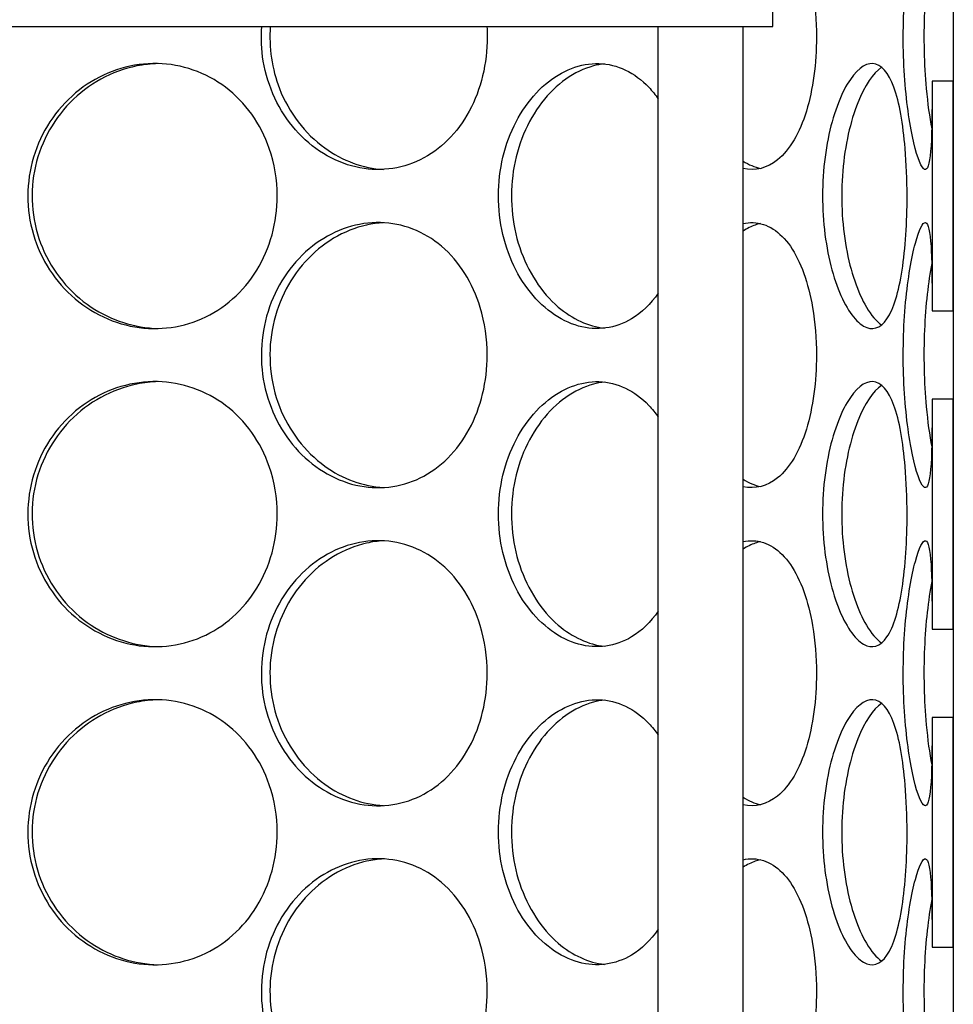
# Model space of a CAD drawing. Units: millimetres. Extents: x 11173 to 44773, y -412 to 23348.
# Drawn here: x 27315 to 27490, y 14091 to 14276 of the extents above; entities that cross this region are included whole.
import ezdxf

# ---------------------------------------------------------------- set-up
doc = ezdxf.new("R2010")
doc.units = ezdxf.units.MM
doc.header["$LTSCALE"] = 40

# ---------------------------------------------------------------- blocks, each defined once
blk = doc.blocks.new('12698.01_n')
for p, q in [((6157.27, -854.73), (6157.27, -1486.57)), ((6123.44, -1139.3), (6123.44, -1124.38)), ((5946.82, -1139.3), (6123.44, -1139.3)), ((6101.92, -1466.67), (6101.92, -1139.3)), ((6117.84, -1466.67), (6117.84, -1139.3)), ((6157.27, -1149.58), (6153.29, -1149.58)), ((6153.29, -1149.58), (6153.29, -1192.71)), ((6157.27, -1192.71), (6157.27, -1149.58)), ((6153.29, -1192.71), (6157.27, -1192.71)), ((6157.27, -1209.28), (6153.29, -1209.28)), ((6153.29, -1209.28), (6153.29, -1252.41)), ((6157.27, -1252.41), (6157.27, -1209.28)), ((6153.29, -1252.41), (6157.27, -1252.41)), ((6157.27, -1268.98), (6153.29, -1268.98)), ((6153.29, -1268.98), (6153.29, -1312.11)), ((6157.27, -1312.11), (6157.27, -1268.98)), ((6153.29, -1312.11), (6157.27, -1312.11))]:
    blk.add_line(p, q)
for points, knots in [([(6117.84, -1116.6), (6118.47, -1116.46), (6119.09, -1116.4), (6119.71, -1116.42), (6122.33, -1116.52), (6124.77, -1118.09), (6126.7, -1120.88), (6128.65, -1123.7), (6130.08, -1127.76), (6130.86, -1132.37), (6131.35, -1135.21), (6131.6, -1138.25), (6131.6, -1141.29)], [1.452276, 1.452276, 1.452276, 1.452276, 1.590619, 1.590619, 1.590619, 2.179212, 2.179212, 2.179212, 2.774697, 2.774697, 2.774697, 3.141593, 3.141593, 3.141593, 3.141593]), ([(6153.29, -1149.58), (6153.29, -1151.56), (6153.29, -1153.46), (6153.27, -1155.2), (6153.24, -1159.27), (6153.13, -1162.5), (6152.83, -1164.35), (6152.54, -1166.16), (6152.05, -1166.63), (6151.43, -1165.69), (6150.79, -1164.71), (6150.01, -1162.25), (6149.35, -1158.71), (6148.7, -1155.2), (6148.17, -1150.64), (6147.97, -1145.8), (6147.78, -1140.98), (6147.91, -1135.89), (6148.33, -1131.39), (6148.75, -1126.87), (6149.44, -1122.96), (6150.15, -1120.31), (6150.85, -1117.7), (6151.55, -1116.33), (6152.07, -1116.42), (6152.59, -1116.52), (6152.92, -1118.09), (6153.09, -1120.88), (6153.27, -1123.7), (6153.29, -1127.76), (6153.29, -1132.37), (6153.29, -1132.58), (6153.29, -1132.79), (6153.29, -1133.01)], [-2.80203, -2.80203, -2.80203, -2.80203, -2.548374, -2.548374, -2.548374, -1.9561, -1.9561, -1.9561, -1.373298, -1.373298, -1.373298, -0.775825, -0.775825, -0.775825, -0.18228, -0.18228, -0.18228, 0.409527, 0.409527, 0.409527, 1.003875, 1.003875, 1.003875, 1.590619, 1.590619, 1.590619, 2.179212, 2.179212, 2.179212, 2.774697, 2.774697, 2.774697, 2.80203, 2.80203, 2.80203, 2.80203]), ([(6153.22, -1124.07), (6152.58, -1127.51), (6152.06, -1131.92), (6151.86, -1136.6), (6151.65, -1141.39), (6151.78, -1146.46), (6152.19, -1150.96), (6152.45, -1153.75), (6152.81, -1156.32), (6153.22, -1158.51)], [-0.764549, -0.764549, -0.764549, -0.764549, -0.190012, -0.190012, -0.190012, 0.399119, 0.399119, 0.399119, 0.764549, 0.764549, 0.764549, 0.764549]), ([(6069.84, -1141.29), (6069.84, -1146.21), (6068.66, -1151.12), (6066.46, -1155.2), (6064.26, -1159.27), (6061.04, -1162.5), (6057.25, -1164.35), (6053.53, -1166.16), (6049.28, -1166.63), (6045.18, -1165.69), (6040.98, -1164.71), (6036.96, -1162.25), (6033.86, -1158.71), (6030.78, -1155.2), (6028.63, -1150.64), (6027.82, -1145.8), (6027.47, -1143.66), (6027.37, -1141.47), (6027.53, -1139.3)], [-3.141593, -3.141593, -3.141593, -3.141593, -2.548374, -2.548374, -2.548374, -1.9561, -1.9561, -1.9561, -1.373298, -1.373298, -1.373298, -0.775825, -0.775825, -0.775825, -0.18228, -0.18228, -0.18228, 0.080086, 0.080086, 0.080086, 0.080086]), ([(6029.14, -1139.3), (6028.85, -1143.26), (6029.44, -1147.3), (6030.86, -1150.96), (6032.62, -1155.49), (6035.64, -1159.43), (6039.35, -1162.12), (6042.67, -1164.53), (6046.53, -1165.93), (6050.38, -1166.14)], [-0.080086, -0.080086, -0.080086, -0.080086, 0.399119, 0.399119, 0.399119, 0.991975, 0.991975, 0.991975, 1.523583, 1.523583, 1.523583, 1.523583]), ([(6131.6, -1141.29), (6131.6, -1146.21), (6130.95, -1151.12), (6129.7, -1155.2), (6128.45, -1159.27), (6126.58, -1162.5), (6124.3, -1164.35), (6122.36, -1165.92), (6120.12, -1166.48), (6117.84, -1165.99)], [-3.141593, -3.141593, -3.141593, -3.141593, -2.548374, -2.548374, -2.548374, -1.9561, -1.9561, -1.9561, -1.452276, -1.452276, -1.452276, -1.452276]), ([(6030.45, -1171.14), (6030.45, -1176.06), (6029.1, -1180.97), (6026.6, -1185.05), (6024.11, -1189.12), (6020.47, -1192.35), (6016.24, -1194.2), (6012.08, -1196.01), (6007.37, -1196.48), (6002.87, -1195.54), (5998.26, -1194.56), (5993.89, -1192.1), (5990.54, -1188.56), (5987.22, -1185.05), (5984.91, -1180.49), (5984.05, -1175.65), (5983.18, -1170.83), (5983.75, -1165.74), (5985.65, -1161.24), (5987.55, -1156.72), (5990.79, -1152.81), (5994.78, -1150.16), (5998.72, -1147.55), (6003.37, -1146.18), (6007.96, -1146.27), (6012.55, -1146.37), (6017.06, -1147.94), (6020.74, -1150.73), (6024.47, -1153.55), (6027.35, -1157.61), (6028.95, -1162.22), (6029.94, -1165.06), (6030.45, -1168.1), (6030.45, -1171.14)], [-3.141593, -3.141593, -3.141593, -3.141593, -2.548374, -2.548374, -2.548374, -1.9561, -1.9561, -1.9561, -1.373298, -1.373298, -1.373298, -0.775825, -0.775825, -0.775825, -0.18228, -0.18228, -0.18228, 0.409527, 0.409527, 0.409527, 1.003875, 1.003875, 1.003875, 1.590619, 1.590619, 1.590619, 2.179212, 2.179212, 2.179212, 2.774697, 2.774697, 2.774697, 3.141593, 3.141593, 3.141593, 3.141593]), ([(6008.1, -1146.28), (6006.77, -1146.32), (6005.43, -1146.47), (6004.11, -1146.73), (5999.42, -1147.68), (5994.97, -1150.12), (5991.55, -1153.63), (5988.16, -1157.11), (5985.79, -1161.63), (5984.88, -1166.45), (5983.96, -1171.24), (5984.49, -1176.31), (5986.37, -1180.81), (5988.26, -1185.34), (5991.5, -1189.28), (5995.53, -1191.97), (5999.28, -1194.47), (6003.7, -1195.89), (6008.1, -1196.01)], [-1.544695, -1.544695, -1.544695, -1.544695, -1.37715, -1.37715, -1.37715, -0.781065, -0.781065, -0.781065, -0.190012, -0.190012, -0.190012, 0.399119, 0.399119, 0.399119, 0.991975, 0.991975, 0.991975, 1.544695, 1.544695, 1.544695, 1.544695]), ([(6101.92, -1189.35), (6100.49, -1191.4), (6098.79, -1193.06), (6096.9, -1194.2), (6093.88, -1196.01), (6090.38, -1196.48), (6086.97, -1195.54), (6083.46, -1194.56), (6080.06, -1192.1), (6077.42, -1188.56), (6074.8, -1185.05), (6072.95, -1180.49), (6072.25, -1175.65), (6071.56, -1170.83), (6072.01, -1165.74), (6073.53, -1161.24), (6075.05, -1156.72), (6077.63, -1152.81), (6080.74, -1150.16), (6083.81, -1147.55), (6087.37, -1146.18), (6090.8, -1146.27), (6094.23, -1146.37), (6097.51, -1147.94), (6100.14, -1150.73), (6100.77, -1151.4), (6101.37, -1152.14), (6101.92, -1152.94)], [-2.320198, -2.320198, -2.320198, -2.320198, -1.9561, -1.9561, -1.9561, -1.373298, -1.373298, -1.373298, -0.775825, -0.775825, -0.775825, -0.18228, -0.18228, -0.18228, 0.409527, 0.409527, 0.409527, 1.003875, 1.003875, 1.003875, 1.590619, 1.590619, 1.590619, 2.179212, 2.179212, 2.179212, 2.320198, 2.320198, 2.320198, 2.320198]), ([(6091.83, -1146.35), (6091.14, -1146.42), (6090.45, -1146.55), (6089.77, -1146.73), (6086.2, -1147.68), (6082.74, -1150.12), (6080.04, -1153.63), (6077.37, -1157.11), (6075.47, -1161.63), (6074.73, -1166.45), (6074, -1171.24), (6074.43, -1176.31), (6075.93, -1180.81), (6077.44, -1185.34), (6080.02, -1189.28), (6083.16, -1191.97), (6085.81, -1194.23), (6088.83, -1195.61), (6091.83, -1195.94)], [-1.491772, -1.491772, -1.491772, -1.491772, -1.37715, -1.37715, -1.37715, -0.781065, -0.781065, -0.781065, -0.190012, -0.190012, -0.190012, 0.399119, 0.399119, 0.399119, 0.991975, 0.991975, 0.991975, 1.491772, 1.491772, 1.491772, 1.491772]), ([(6148.6, -1171.14), (6148.6, -1176.06), (6148.3, -1180.97), (6147.67, -1185.05), (6147.05, -1189.12), (6146.09, -1192.35), (6144.82, -1194.2), (6143.58, -1196.01), (6142.03, -1196.48), (6140.42, -1195.54), (6138.76, -1194.56), (6137.05, -1192.1), (6135.67, -1188.56), (6134.31, -1185.05), (6133.3, -1180.49), (6132.92, -1175.65), (6132.54, -1170.83), (6132.79, -1165.74), (6133.61, -1161.24), (6134.43, -1156.72), (6135.8, -1152.81), (6137.37, -1150.16), (6138.92, -1147.55), (6140.64, -1146.18), (6142.19, -1146.27), (6143.73, -1146.37), (6145.1, -1147.94), (6146.12, -1150.73), (6147.16, -1153.55), (6147.86, -1157.61), (6148.24, -1162.22), (6148.48, -1165.06), (6148.6, -1168.1), (6148.6, -1171.14)], [-3.141593, -3.141593, -3.141593, -3.141593, -2.548374, -2.548374, -2.548374, -1.9561, -1.9561, -1.9561, -1.373298, -1.373298, -1.373298, -0.775825, -0.775825, -0.775825, -0.18228, -0.18228, -0.18228, 0.409527, 0.409527, 0.409527, 1.003875, 1.003875, 1.003875, 1.590619, 1.590619, 1.590619, 2.179212, 2.179212, 2.179212, 2.774697, 2.774697, 2.774697, 3.141593, 3.141593, 3.141593, 3.141593]), ([(6143.82, -1146.97), (6142.25, -1148.05), (6140.66, -1150.38), (6139.36, -1153.63), (6137.97, -1157.11), (6136.93, -1161.63), (6136.53, -1166.45), (6136.13, -1171.24), (6136.37, -1176.31), (6137.18, -1180.81), (6137.99, -1185.34), (6139.37, -1189.28), (6140.96, -1191.97), (6141.87, -1193.52), (6142.85, -1194.65), (6143.82, -1195.32)], [-1.333685, -1.333685, -1.333685, -1.333685, -0.781065, -0.781065, -0.781065, -0.190012, -0.190012, -0.190012, 0.399119, 0.399119, 0.399119, 0.991975, 0.991975, 0.991975, 1.333685, 1.333685, 1.333685, 1.333685]), ([(6069.84, -1201), (6069.84, -1205.91), (6068.66, -1210.82), (6066.46, -1214.9), (6064.26, -1218.97), (6061.04, -1222.2), (6057.25, -1224.05), (6053.53, -1225.86), (6049.28, -1226.34), (6045.18, -1225.39), (6040.98, -1224.41), (6036.96, -1221.95), (6033.86, -1218.42), (6030.78, -1214.9), (6028.63, -1210.34), (6027.82, -1205.5), (6027.02, -1200.68), (6027.55, -1195.59), (6029.31, -1191.09), (6031.08, -1186.57), (6034.09, -1182.66), (6037.76, -1180.01), (6041.39, -1177.4), (6045.65, -1176.03), (6049.8, -1176.12), (6053.96, -1176.22), (6057.99, -1177.79), (6061.27, -1180.58), (6064.59, -1183.41), (6067.12, -1187.46), (6068.53, -1192.07), (6069.4, -1194.91), (6069.84, -1197.95), (6069.84, -1201)], [-3.141593, -3.141593, -3.141593, -3.141593, -2.548374, -2.548374, -2.548374, -1.9561, -1.9561, -1.9561, -1.373298, -1.373298, -1.373298, -0.775825, -0.775825, -0.775825, -0.18228, -0.18228, -0.18228, 0.409527, 0.409527, 0.409527, 1.003875, 1.003875, 1.003875, 1.590619, 1.590619, 1.590619, 2.179212, 2.179212, 2.179212, 2.774697, 2.774697, 2.774697, 3.141593, 3.141593, 3.141593, 3.141593]), ([(6050.38, -1176.15), (6049.32, -1176.21), (6048.26, -1176.35), (6047.21, -1176.58), (6042.93, -1177.54), (6038.84, -1179.97), (6035.67, -1183.48), (6032.53, -1186.96), (6030.33, -1191.48), (6029.48, -1196.3), (6028.62, -1201.09), (6029.12, -1206.16), (6030.86, -1210.66), (6032.62, -1215.19), (6035.64, -1219.13), (6039.35, -1221.82), (6042.67, -1224.23), (6046.53, -1225.63), (6050.38, -1225.84)], [-1.523583, -1.523583, -1.523583, -1.523583, -1.37715, -1.37715, -1.37715, -0.781065, -0.781065, -0.781065, -0.190012, -0.190012, -0.190012, 0.399119, 0.399119, 0.399119, 0.991975, 0.991975, 0.991975, 1.523583, 1.523583, 1.523583, 1.523583]), ([(6117.84, -1176.3), (6118.47, -1176.16), (6119.09, -1176.1), (6119.71, -1176.12), (6122.33, -1176.22), (6124.77, -1177.79), (6126.7, -1180.58), (6128.65, -1183.41), (6130.08, -1187.46), (6130.86, -1192.07), (6131.35, -1194.91), (6131.6, -1197.95), (6131.6, -1201)], [1.452276, 1.452276, 1.452276, 1.452276, 1.590619, 1.590619, 1.590619, 2.179212, 2.179212, 2.179212, 2.774697, 2.774697, 2.774697, 3.141593, 3.141593, 3.141593, 3.141593]), ([(6121.08, -1176.31), (6120.76, -1176.38), (6120.44, -1176.47), (6120.12, -1176.58), (6119.35, -1176.85), (6118.59, -1177.23), (6117.84, -1177.71)], [-1.4468149, -1.4468149, -1.4468149, -1.4468149, -1.3771501, -1.3771501, -1.3771501, -1.2118263, -1.2118263, -1.2118263, -1.2118263]), ([(6153.29, -1209.28), (6153.29, -1211.26), (6153.29, -1213.16), (6153.27, -1214.9), (6153.24, -1218.97), (6153.13, -1222.2), (6152.83, -1224.05), (6152.54, -1225.86), (6152.05, -1226.34), (6151.43, -1225.39), (6150.79, -1224.41), (6150.01, -1221.95), (6149.35, -1218.42), (6148.7, -1214.9), (6148.17, -1210.34), (6147.97, -1205.5), (6147.78, -1200.68), (6147.91, -1195.59), (6148.33, -1191.09), (6148.75, -1186.57), (6149.44, -1182.66), (6150.15, -1180.01), (6150.85, -1177.4), (6151.55, -1176.03), (6152.07, -1176.12), (6152.59, -1176.22), (6152.92, -1177.79), (6153.09, -1180.58), (6153.27, -1183.41), (6153.29, -1187.46), (6153.29, -1192.07), (6153.29, -1192.28), (6153.29, -1192.5), (6153.29, -1192.71)], [-2.80203, -2.80203, -2.80203, -2.80203, -2.548374, -2.548374, -2.548374, -1.9561, -1.9561, -1.9561, -1.373298, -1.373298, -1.373298, -0.775825, -0.775825, -0.775825, -0.18228, -0.18228, -0.18228, 0.409527, 0.409527, 0.409527, 1.003875, 1.003875, 1.003875, 1.590619, 1.590619, 1.590619, 2.179212, 2.179212, 2.179212, 2.774697, 2.774697, 2.774697, 2.80203, 2.80203, 2.80203, 2.80203]), ([(6153.22, -1183.78), (6152.58, -1187.22), (6152.06, -1191.62), (6151.86, -1196.3), (6151.65, -1201.09), (6151.78, -1206.16), (6152.19, -1210.66), (6152.45, -1213.45), (6152.81, -1216.02), (6153.22, -1218.21)], [-0.764549, -0.764549, -0.764549, -0.764549, -0.190012, -0.190012, -0.190012, 0.399119, 0.399119, 0.399119, 0.764549, 0.764549, 0.764549, 0.764549]), ([(6131.6, -1201), (6131.6, -1205.91), (6130.95, -1210.82), (6129.7, -1214.9), (6128.45, -1218.97), (6126.58, -1222.2), (6124.3, -1224.05), (6122.36, -1225.62), (6120.12, -1226.18), (6117.84, -1225.69)], [-3.141593, -3.141593, -3.141593, -3.141593, -2.548374, -2.548374, -2.548374, -1.9561, -1.9561, -1.9561, -1.452276, -1.452276, -1.452276, -1.452276]), ([(6030.45, -1230.85), (6030.45, -1235.76), (6029.1, -1240.67), (6026.6, -1244.75), (6024.11, -1248.82), (6020.47, -1252.05), (6016.24, -1253.9), (6012.08, -1255.71), (6007.37, -1256.19), (6002.87, -1255.24), (5998.26, -1254.27), (5993.89, -1251.8), (5990.54, -1248.27), (5987.22, -1244.75), (5984.91, -1240.2), (5984.05, -1235.36), (5983.18, -1230.53), (5983.75, -1225.44), (5985.65, -1220.94), (5987.55, -1216.42), (5990.79, -1212.51), (5994.78, -1209.86), (5998.72, -1207.25), (6003.37, -1205.88), (6007.96, -1205.98), (6012.55, -1206.07), (6017.06, -1207.64), (6020.74, -1210.43), (6024.47, -1213.26), (6027.35, -1217.31), (6028.95, -1221.92), (6029.94, -1224.76), (6030.45, -1227.8), (6030.45, -1230.85)], [-3.141593, -3.141593, -3.141593, -3.141593, -2.548374, -2.548374, -2.548374, -1.9561, -1.9561, -1.9561, -1.373298, -1.373298, -1.373298, -0.775825, -0.775825, -0.775825, -0.18228, -0.18228, -0.18228, 0.409527, 0.409527, 0.409527, 1.003875, 1.003875, 1.003875, 1.590619, 1.590619, 1.590619, 2.179212, 2.179212, 2.179212, 2.774697, 2.774697, 2.774697, 3.141593, 3.141593, 3.141593, 3.141593]), ([(6008.1, -1205.98), (6006.77, -1206.02), (6005.43, -1206.17), (6004.11, -1206.44), (5999.42, -1207.39), (5994.97, -1209.82), (5991.55, -1213.33), (5988.16, -1216.81), (5985.79, -1221.33), (5984.88, -1226.15), (5983.96, -1230.94), (5984.49, -1236.01), (5986.37, -1240.51), (5988.26, -1245.04), (5991.5, -1248.98), (5995.53, -1251.67), (5999.28, -1254.18), (6003.7, -1255.59), (6008.1, -1255.71)], [-1.544695, -1.544695, -1.544695, -1.544695, -1.37715, -1.37715, -1.37715, -0.781065, -0.781065, -0.781065, -0.190012, -0.190012, -0.190012, 0.399119, 0.399119, 0.399119, 0.991975, 0.991975, 0.991975, 1.544695, 1.544695, 1.544695, 1.544695]), ([(6101.92, -1249.05), (6100.49, -1251.11), (6098.79, -1252.76), (6096.9, -1253.9), (6093.88, -1255.71), (6090.38, -1256.19), (6086.97, -1255.24), (6083.46, -1254.27), (6080.06, -1251.8), (6077.42, -1248.27), (6074.8, -1244.75), (6072.95, -1240.2), (6072.25, -1235.36), (6071.56, -1230.53), (6072.01, -1225.44), (6073.53, -1220.94), (6075.05, -1216.42), (6077.63, -1212.51), (6080.74, -1209.86), (6083.81, -1207.25), (6087.37, -1205.88), (6090.8, -1205.98), (6094.23, -1206.07), (6097.51, -1207.64), (6100.14, -1210.43), (6100.77, -1211.1), (6101.37, -1211.84), (6101.92, -1212.64)], [-2.320198, -2.320198, -2.320198, -2.320198, -1.9561, -1.9561, -1.9561, -1.373298, -1.373298, -1.373298, -0.775825, -0.775825, -0.775825, -0.18228, -0.18228, -0.18228, 0.409527, 0.409527, 0.409527, 1.003875, 1.003875, 1.003875, 1.590619, 1.590619, 1.590619, 2.179212, 2.179212, 2.179212, 2.320198, 2.320198, 2.320198, 2.320198]), ([(6091.83, -1206.05), (6091.14, -1206.12), (6090.45, -1206.25), (6089.77, -1206.44), (6086.2, -1207.39), (6082.74, -1209.82), (6080.04, -1213.33), (6077.37, -1216.81), (6075.47, -1221.33), (6074.73, -1226.15), (6074, -1230.94), (6074.43, -1236.01), (6075.93, -1240.51), (6077.44, -1245.04), (6080.02, -1248.98), (6083.16, -1251.67), (6085.81, -1253.94), (6088.83, -1255.31), (6091.83, -1255.64)], [-1.491772, -1.491772, -1.491772, -1.491772, -1.37715, -1.37715, -1.37715, -0.781065, -0.781065, -0.781065, -0.190012, -0.190012, -0.190012, 0.399119, 0.399119, 0.399119, 0.991975, 0.991975, 0.991975, 1.491772, 1.491772, 1.491772, 1.491772]), ([(6148.6, -1230.85), (6148.6, -1235.76), (6148.3, -1240.67), (6147.67, -1244.75), (6147.05, -1248.82), (6146.09, -1252.05), (6144.82, -1253.9), (6143.58, -1255.71), (6142.03, -1256.19), (6140.42, -1255.24), (6138.76, -1254.27), (6137.05, -1251.8), (6135.67, -1248.27), (6134.31, -1244.75), (6133.3, -1240.2), (6132.92, -1235.36), (6132.54, -1230.53), (6132.79, -1225.44), (6133.61, -1220.94), (6134.43, -1216.42), (6135.8, -1212.51), (6137.37, -1209.86), (6138.92, -1207.25), (6140.64, -1205.88), (6142.19, -1205.98), (6143.73, -1206.07), (6145.1, -1207.64), (6146.12, -1210.43), (6147.16, -1213.26), (6147.86, -1217.31), (6148.24, -1221.92), (6148.48, -1224.76), (6148.6, -1227.8), (6148.6, -1230.85)], [-3.141593, -3.141593, -3.141593, -3.141593, -2.548374, -2.548374, -2.548374, -1.9561, -1.9561, -1.9561, -1.373298, -1.373298, -1.373298, -0.775825, -0.775825, -0.775825, -0.18228, -0.18228, -0.18228, 0.409527, 0.409527, 0.409527, 1.003875, 1.003875, 1.003875, 1.590619, 1.590619, 1.590619, 2.179212, 2.179212, 2.179212, 2.774697, 2.774697, 2.774697, 3.141593, 3.141593, 3.141593, 3.141593]), ([(6143.82, -1206.67), (6142.25, -1207.75), (6140.66, -1210.08), (6139.36, -1213.33), (6137.97, -1216.81), (6136.93, -1221.33), (6136.53, -1226.15), (6136.13, -1230.94), (6136.37, -1236.01), (6137.18, -1240.51), (6137.99, -1245.04), (6139.37, -1248.98), (6140.96, -1251.67), (6141.87, -1253.22), (6142.85, -1254.35), (6143.82, -1255.02)], [-1.333685, -1.333685, -1.333685, -1.333685, -0.781065, -0.781065, -0.781065, -0.190012, -0.190012, -0.190012, 0.399119, 0.399119, 0.399119, 0.991975, 0.991975, 0.991975, 1.333685, 1.333685, 1.333685, 1.333685]), ([(6069.84, -1260.7), (6069.84, -1265.62), (6068.66, -1270.52), (6066.46, -1274.6), (6064.26, -1278.67), (6061.04, -1281.9), (6057.25, -1283.75), (6053.53, -1285.56), (6049.28, -1286.04), (6045.18, -1285.09), (6040.98, -1284.12), (6036.96, -1281.65), (6033.86, -1278.12), (6030.78, -1274.6), (6028.63, -1270.05), (6027.82, -1265.21), (6027.02, -1260.38), (6027.55, -1255.29), (6029.31, -1250.79), (6031.08, -1246.27), (6034.09, -1242.36), (6037.76, -1239.71), (6041.39, -1237.1), (6045.65, -1235.73), (6049.8, -1235.83), (6053.96, -1235.92), (6057.99, -1237.5), (6061.27, -1240.28), (6064.59, -1243.11), (6067.12, -1247.16), (6068.53, -1251.77), (6069.4, -1254.61), (6069.84, -1257.65), (6069.84, -1260.7)], [-3.141593, -3.141593, -3.141593, -3.141593, -2.548374, -2.548374, -2.548374, -1.9561, -1.9561, -1.9561, -1.373298, -1.373298, -1.373298, -0.775825, -0.775825, -0.775825, -0.18228, -0.18228, -0.18228, 0.409527, 0.409527, 0.409527, 1.003875, 1.003875, 1.003875, 1.590619, 1.590619, 1.590619, 2.179212, 2.179212, 2.179212, 2.774697, 2.774697, 2.774697, 3.141593, 3.141593, 3.141593, 3.141593]), ([(6050.38, -1235.85), (6049.32, -1235.91), (6048.26, -1236.05), (6047.21, -1236.29), (6042.93, -1237.24), (6038.84, -1239.67), (6035.67, -1243.18), (6032.53, -1246.66), (6030.33, -1251.19), (6029.48, -1256), (6028.62, -1260.8), (6029.12, -1265.86), (6030.86, -1270.36), (6032.62, -1274.89), (6035.64, -1278.83), (6039.35, -1281.52), (6042.67, -1283.93), (6046.53, -1285.33), (6050.38, -1285.54)], [-1.523583, -1.523583, -1.523583, -1.523583, -1.37715, -1.37715, -1.37715, -0.781065, -0.781065, -0.781065, -0.190012, -0.190012, -0.190012, 0.399119, 0.399119, 0.399119, 0.991975, 0.991975, 0.991975, 1.523583, 1.523583, 1.523583, 1.523583]), ([(6117.84, -1236), (6118.47, -1235.86), (6119.09, -1235.8), (6119.71, -1235.83), (6122.33, -1235.92), (6124.77, -1237.5), (6126.7, -1240.28), (6128.65, -1243.11), (6130.08, -1247.16), (6130.86, -1251.77), (6131.35, -1254.61), (6131.6, -1257.65), (6131.6, -1260.7)], [1.452276, 1.452276, 1.452276, 1.452276, 1.590619, 1.590619, 1.590619, 2.179212, 2.179212, 2.179212, 2.774697, 2.774697, 2.774697, 3.141593, 3.141593, 3.141593, 3.141593]), ([(6121.08, -1236.01), (6120.76, -1236.08), (6120.44, -1236.17), (6120.12, -1236.29), (6119.35, -1236.55), (6118.59, -1236.93), (6117.84, -1237.41)], [-1.4468149, -1.4468149, -1.4468149, -1.4468149, -1.3771501, -1.3771501, -1.3771501, -1.2118263, -1.2118263, -1.2118263, -1.2118263]), ([(6153.29, -1268.98), (6153.29, -1270.96), (6153.29, -1272.86), (6153.27, -1274.6), (6153.24, -1278.67), (6153.13, -1281.9), (6152.83, -1283.75), (6152.54, -1285.56), (6152.05, -1286.04), (6151.43, -1285.09), (6150.79, -1284.12), (6150.01, -1281.65), (6149.35, -1278.12), (6148.7, -1274.6), (6148.17, -1270.05), (6147.97, -1265.21), (6147.78, -1260.38), (6147.91, -1255.29), (6148.33, -1250.79), (6148.75, -1246.27), (6149.44, -1242.36), (6150.15, -1239.71), (6150.85, -1237.1), (6151.55, -1235.73), (6152.07, -1235.83), (6152.59, -1235.92), (6152.92, -1237.5), (6153.09, -1240.28), (6153.27, -1243.11), (6153.29, -1247.16), (6153.29, -1251.77), (6153.29, -1251.98), (6153.29, -1252.2), (6153.29, -1252.41)], [-2.80203, -2.80203, -2.80203, -2.80203, -2.548374, -2.548374, -2.548374, -1.9561, -1.9561, -1.9561, -1.373298, -1.373298, -1.373298, -0.775825, -0.775825, -0.775825, -0.18228, -0.18228, -0.18228, 0.409527, 0.409527, 0.409527, 1.003875, 1.003875, 1.003875, 1.590619, 1.590619, 1.590619, 2.179212, 2.179212, 2.179212, 2.774697, 2.774697, 2.774697, 2.80203, 2.80203, 2.80203, 2.80203]), ([(6153.22, -1243.48), (6152.58, -1246.92), (6152.06, -1251.32), (6151.86, -1256), (6151.65, -1260.8), (6151.78, -1265.86), (6152.19, -1270.36), (6152.45, -1273.16), (6152.81, -1275.72), (6153.22, -1277.91)], [-0.764549, -0.764549, -0.764549, -0.764549, -0.190012, -0.190012, -0.190012, 0.399119, 0.399119, 0.399119, 0.764549, 0.764549, 0.764549, 0.764549]), ([(6131.6, -1260.7), (6131.6, -1265.62), (6130.95, -1270.52), (6129.7, -1274.6), (6128.45, -1278.67), (6126.58, -1281.9), (6124.3, -1283.75), (6122.36, -1285.32), (6120.12, -1285.88), (6117.84, -1285.4)], [-3.141593, -3.141593, -3.141593, -3.141593, -2.548374, -2.548374, -2.548374, -1.9561, -1.9561, -1.9561, -1.452276, -1.452276, -1.452276, -1.452276]), ([(6030.45, -1290.55), (6030.45, -1295.47), (6029.1, -1300.38), (6026.6, -1304.45), (6024.11, -1308.53), (6020.47, -1311.75), (6016.24, -1313.6), (6012.08, -1315.42), (6007.37, -1315.89), (6002.87, -1314.94), (5998.26, -1313.97), (5993.89, -1311.5), (5990.54, -1307.97), (5987.22, -1304.45), (5984.91, -1299.9), (5984.05, -1295.06), (5983.18, -1290.23), (5983.75, -1285.14), (5985.65, -1280.64), (5987.55, -1276.12), (5990.79, -1272.21), (5994.78, -1269.56), (5998.72, -1266.95), (6003.37, -1265.58), (6007.96, -1265.68), (6012.55, -1265.77), (6017.06, -1267.35), (6020.74, -1270.14), (6024.47, -1272.96), (6027.35, -1277.01), (6028.95, -1281.62), (6029.94, -1284.46), (6030.45, -1287.51), (6030.45, -1290.55)], [-3.141593, -3.141593, -3.141593, -3.141593, -2.548374, -2.548374, -2.548374, -1.9561, -1.9561, -1.9561, -1.373298, -1.373298, -1.373298, -0.775825, -0.775825, -0.775825, -0.18228, -0.18228, -0.18228, 0.409527, 0.409527, 0.409527, 1.003875, 1.003875, 1.003875, 1.590619, 1.590619, 1.590619, 2.179212, 2.179212, 2.179212, 2.774697, 2.774697, 2.774697, 3.141593, 3.141593, 3.141593, 3.141593]), ([(6008.1, -1265.69), (6006.77, -1265.72), (6005.43, -1265.87), (6004.11, -1266.14), (5999.42, -1267.09), (5994.97, -1269.52), (5991.55, -1273.03), (5988.16, -1276.51), (5985.79, -1281.04), (5984.88, -1285.85), (5983.96, -1290.65), (5984.49, -1295.71), (5986.37, -1300.21), (5988.26, -1304.74), (5991.5, -1308.68), (5995.53, -1311.37), (5999.28, -1313.88), (6003.7, -1315.29), (6008.1, -1315.41)], [-1.544695, -1.544695, -1.544695, -1.544695, -1.37715, -1.37715, -1.37715, -0.781065, -0.781065, -0.781065, -0.190012, -0.190012, -0.190012, 0.399119, 0.399119, 0.399119, 0.991975, 0.991975, 0.991975, 1.544695, 1.544695, 1.544695, 1.544695]), ([(6101.92, -1308.75), (6100.49, -1310.81), (6098.79, -1312.46), (6096.9, -1313.6), (6093.88, -1315.42), (6090.38, -1315.89), (6086.97, -1314.94), (6083.46, -1313.97), (6080.06, -1311.5), (6077.42, -1307.97), (6074.8, -1304.45), (6072.95, -1299.9), (6072.25, -1295.06), (6071.56, -1290.23), (6072.01, -1285.14), (6073.53, -1280.64), (6075.05, -1276.12), (6077.63, -1272.21), (6080.74, -1269.56), (6083.81, -1266.95), (6087.37, -1265.58), (6090.8, -1265.68), (6094.23, -1265.77), (6097.51, -1267.35), (6100.14, -1270.14), (6100.77, -1270.8), (6101.37, -1271.54), (6101.92, -1272.34)], [-2.320198, -2.320198, -2.320198, -2.320198, -1.9561, -1.9561, -1.9561, -1.373298, -1.373298, -1.373298, -0.775825, -0.775825, -0.775825, -0.18228, -0.18228, -0.18228, 0.409527, 0.409527, 0.409527, 1.003875, 1.003875, 1.003875, 1.590619, 1.590619, 1.590619, 2.179212, 2.179212, 2.179212, 2.320198, 2.320198, 2.320198, 2.320198]), ([(6091.83, -1265.75), (6091.14, -1265.83), (6090.45, -1265.95), (6089.77, -1266.14), (6086.2, -1267.09), (6082.74, -1269.52), (6080.04, -1273.03), (6077.37, -1276.51), (6075.47, -1281.04), (6074.73, -1285.85), (6074, -1290.65), (6074.43, -1295.71), (6075.93, -1300.21), (6077.44, -1304.74), (6080.02, -1308.68), (6083.16, -1311.37), (6085.81, -1313.64), (6088.83, -1315.01), (6091.83, -1315.34)], [-1.491772, -1.491772, -1.491772, -1.491772, -1.37715, -1.37715, -1.37715, -0.781065, -0.781065, -0.781065, -0.190012, -0.190012, -0.190012, 0.399119, 0.399119, 0.399119, 0.991975, 0.991975, 0.991975, 1.491772, 1.491772, 1.491772, 1.491772]), ([(6148.6, -1290.55), (6148.6, -1295.47), (6148.3, -1300.38), (6147.67, -1304.45), (6147.05, -1308.53), (6146.09, -1311.75), (6144.82, -1313.6), (6143.58, -1315.42), (6142.03, -1315.89), (6140.42, -1314.94), (6138.76, -1313.97), (6137.05, -1311.5), (6135.67, -1307.97), (6134.31, -1304.45), (6133.3, -1299.9), (6132.92, -1295.06), (6132.54, -1290.23), (6132.79, -1285.14), (6133.61, -1280.64), (6134.43, -1276.12), (6135.8, -1272.21), (6137.37, -1269.56), (6138.92, -1266.95), (6140.64, -1265.58), (6142.19, -1265.68), (6143.73, -1265.77), (6145.1, -1267.35), (6146.12, -1270.14), (6147.16, -1272.96), (6147.86, -1277.01), (6148.24, -1281.62), (6148.48, -1284.46), (6148.6, -1287.51), (6148.6, -1290.55)], [-3.141593, -3.141593, -3.141593, -3.141593, -2.548374, -2.548374, -2.548374, -1.9561, -1.9561, -1.9561, -1.373298, -1.373298, -1.373298, -0.775825, -0.775825, -0.775825, -0.18228, -0.18228, -0.18228, 0.409527, 0.409527, 0.409527, 1.003875, 1.003875, 1.003875, 1.590619, 1.590619, 1.590619, 2.179212, 2.179212, 2.179212, 2.774697, 2.774697, 2.774697, 3.141593, 3.141593, 3.141593, 3.141593]), ([(6143.82, -1266.37), (6142.25, -1267.45), (6140.66, -1269.78), (6139.36, -1273.03), (6137.97, -1276.51), (6136.93, -1281.04), (6136.53, -1285.85), (6136.13, -1290.65), (6136.37, -1295.71), (6137.18, -1300.21), (6137.99, -1304.74), (6139.37, -1308.68), (6140.96, -1311.37), (6141.87, -1312.92), (6142.85, -1314.05), (6143.82, -1314.72)], [-1.333685, -1.333685, -1.333685, -1.333685, -0.781065, -0.781065, -0.781065, -0.190012, -0.190012, -0.190012, 0.399119, 0.399119, 0.399119, 0.991975, 0.991975, 0.991975, 1.333685, 1.333685, 1.333685, 1.333685]), ([(6069.84, -1320.4), (6069.84, -1325.32), (6068.66, -1330.23), (6066.46, -1334.3), (6064.26, -1338.38), (6061.04, -1341.6), (6057.25, -1343.45), (6053.53, -1345.27), (6049.28, -1345.74), (6045.18, -1344.79), (6040.98, -1343.82), (6036.96, -1341.36), (6033.86, -1337.82), (6030.78, -1334.31), (6028.63, -1329.75), (6027.82, -1324.91), (6027.02, -1320.08), (6027.55, -1314.99), (6029.31, -1310.49), (6031.08, -1305.97), (6034.09, -1302.06), (6037.76, -1299.41), (6041.39, -1296.8), (6045.65, -1295.43), (6049.8, -1295.53), (6053.96, -1295.62), (6057.99, -1297.2), (6061.27, -1299.99), (6064.59, -1302.81), (6067.12, -1306.87), (6068.53, -1311.47), (6069.4, -1314.31), (6069.84, -1317.36), (6069.84, -1320.4)], [-3.141593, -3.141593, -3.141593, -3.141593, -2.548374, -2.548374, -2.548374, -1.9561, -1.9561, -1.9561, -1.373298, -1.373298, -1.373298, -0.775825, -0.775825, -0.775825, -0.18228, -0.18228, -0.18228, 0.409527, 0.409527, 0.409527, 1.003875, 1.003875, 1.003875, 1.590619, 1.590619, 1.590619, 2.179212, 2.179212, 2.179212, 2.774697, 2.774697, 2.774697, 3.141593, 3.141593, 3.141593, 3.141593]), ([(6050.38, -1295.55), (6049.32, -1295.61), (6048.26, -1295.75), (6047.21, -1295.99), (6042.93, -1296.94), (6038.84, -1299.37), (6035.67, -1302.88), (6032.53, -1306.37), (6030.33, -1310.89), (6029.48, -1315.7), (6028.62, -1320.5), (6029.12, -1325.56), (6030.86, -1330.06), (6032.62, -1334.59), (6035.64, -1338.53), (6039.35, -1341.22), (6042.67, -1343.63), (6046.53, -1345.03), (6050.38, -1345.25)], [-1.523583, -1.523583, -1.523583, -1.523583, -1.37715, -1.37715, -1.37715, -0.781065, -0.781065, -0.781065, -0.190012, -0.190012, -0.190012, 0.399119, 0.399119, 0.399119, 0.991975, 0.991975, 0.991975, 1.523583, 1.523583, 1.523583, 1.523583]), ([(6117.84, -1295.7), (6118.47, -1295.56), (6119.09, -1295.5), (6119.71, -1295.53), (6122.33, -1295.62), (6124.77, -1297.2), (6126.7, -1299.99), (6128.65, -1302.81), (6130.08, -1306.87), (6130.86, -1311.47), (6131.35, -1314.31), (6131.6, -1317.36), (6131.6, -1320.4)], [1.452276, 1.452276, 1.452276, 1.452276, 1.590619, 1.590619, 1.590619, 2.179212, 2.179212, 2.179212, 2.774697, 2.774697, 2.774697, 3.141593, 3.141593, 3.141593, 3.141593]), ([(6121.08, -1295.71), (6120.76, -1295.79), (6120.44, -1295.88), (6120.12, -1295.99), (6119.35, -1296.25), (6118.59, -1296.63), (6117.84, -1297.11)], [-1.4468149, -1.4468149, -1.4468149, -1.4468149, -1.3771501, -1.3771501, -1.3771501, -1.2118263, -1.2118263, -1.2118263, -1.2118263]), ([(6153.29, -1328.68), (6153.29, -1330.67), (6153.29, -1332.56), (6153.27, -1334.3), (6153.24, -1338.38), (6153.13, -1341.6), (6152.83, -1343.45), (6152.54, -1345.27), (6152.05, -1345.74), (6151.43, -1344.79), (6150.79, -1343.82), (6150.01, -1341.36), (6149.35, -1337.82), (6148.7, -1334.31), (6148.17, -1329.75), (6147.97, -1324.91), (6147.78, -1320.08), (6147.91, -1314.99), (6148.33, -1310.49), (6148.75, -1305.97), (6149.44, -1302.06), (6150.15, -1299.41), (6150.85, -1296.8), (6151.55, -1295.43), (6152.07, -1295.53), (6152.59, -1295.62), (6152.92, -1297.2), (6153.09, -1299.99), (6153.27, -1302.81), (6153.29, -1306.87), (6153.29, -1311.47), (6153.29, -1311.69), (6153.29, -1311.9), (6153.29, -1312.11)], [-2.80203, -2.80203, -2.80203, -2.80203, -2.548374, -2.548374, -2.548374, -1.9561, -1.9561, -1.9561, -1.373298, -1.373298, -1.373298, -0.775825, -0.775825, -0.775825, -0.18228, -0.18228, -0.18228, 0.409527, 0.409527, 0.409527, 1.003875, 1.003875, 1.003875, 1.590619, 1.590619, 1.590619, 2.179212, 2.179212, 2.179212, 2.774697, 2.774697, 2.774697, 2.80203, 2.80203, 2.80203, 2.80203]), ([(6153.22, -1303.18), (6152.58, -1306.62), (6152.06, -1311.02), (6151.86, -1315.7), (6151.65, -1320.5), (6151.78, -1325.56), (6152.19, -1330.06), (6152.45, -1332.86), (6152.81, -1335.42), (6153.22, -1337.61)], [-0.764549, -0.764549, -0.764549, -0.764549, -0.190012, -0.190012, -0.190012, 0.399119, 0.399119, 0.399119, 0.764549, 0.764549, 0.764549, 0.764549]), ([(6131.6, -1320.4), (6131.6, -1325.32), (6130.95, -1330.23), (6129.7, -1334.3), (6128.45, -1338.38), (6126.58, -1341.6), (6124.3, -1343.45), (6122.36, -1345.02), (6120.12, -1345.59), (6117.84, -1345.1)], [-3.141593, -3.141593, -3.141593, -3.141593, -2.548374, -2.548374, -2.548374, -1.9561, -1.9561, -1.9561, -1.452276, -1.452276, -1.452276, -1.452276])]:
    blk.add_open_spline(points, degree=3, knots=knots)
for points in [[(6069.78, -1139.3), (6069.82, -1139.97), (6069.84, -1140.63), (6069.84, -1141.29)], [(6117.84, -1164.58), (6118.91, -1165.26), (6120, -1165.73), (6121.08, -1165.97)], [(6117.84, -1224.28), (6118.91, -1224.96), (6120, -1225.43), (6121.08, -1225.68)], [(6117.84, -1283.98), (6118.91, -1284.66), (6120, -1285.13), (6121.08, -1285.38)]]:
    blk.add_open_spline(points, degree=3)

msp = doc.modelspace()

# ---------------------------------------------------------------- block references
msp.add_blockref('12698.01_n', (21333.141, 15413.949))

doc.saveas('drawing.dxf')
